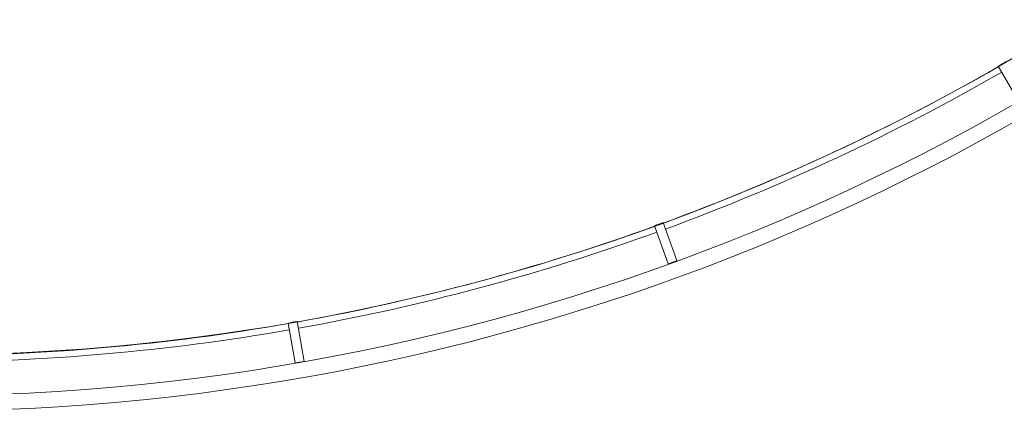
# Model space of a CAD drawing. Units: millimetres. Extents: x 80 to 778, y 63 to 1120.
# Drawn here: x 437 to 501, y 63 to 89 of the extents above; entities that cross this region are included whole.
import ezdxf

# ---------------------------------------------------------------- set-up
doc = ezdxf.new("R2010")
doc.units = ezdxf.units.MM
doc.header["$LTSCALE"] = 12
doc.layers.add('1', color=7, linetype='Continuous')

msp = doc.modelspace()

# ---------------------------------------------------------------- linework, layer by layer
at = {"layer": '1', "color": 7, "linetype": 'Continuous', "lineweight": 18}
for p, q in [((500.4659, 85.83567), (501.77946, 83.56052)), ((478.14153, 75.48335), (479.04006, 73.01466)), ((479.60387, 73.21988), (478.70534, 75.68856)), ((454.35865, 69.16488), (454.81484, 66.57768)), ((455.40573, 66.68187), (454.94953, 69.26907))]:
    msp.add_line(p, q, dxfattribs=at)
for radius in [144.79999, 143.8, 141.17109]:
    msp.add_circle((430.13989, 208.2439), radius, dxfattribs=at)
for radius, start, end in [(141.20394, 290.12173, 299.87827), (141.17196, 299.878242, 300.121758), (141.20394, 280.12173, 289.87827), (141.17196, 289.878242, 290.121758), (143.79907, 289.880467, 290.119533), (141.20394, 270.12173, 279.87827), (141.17196, 279.878242, 280.121758), (143.79907, 279.880467, 280.119533)]:
    msp.add_arc((430.13989, 208.2439), radius, start, end, dxfattribs=at)
at = {"layer": '1', "color": 7, "linetype": 'Continuous', "lineweight": 13}
for start, end in [(290.121374, 299.878626), (280.121374, 289.878626), (270.121374, 279.878626)]:
    msp.add_arc((430.13989, 208.2439), 141.61824, start, end, dxfattribs=at)

doc.saveas('drawing.dxf')
